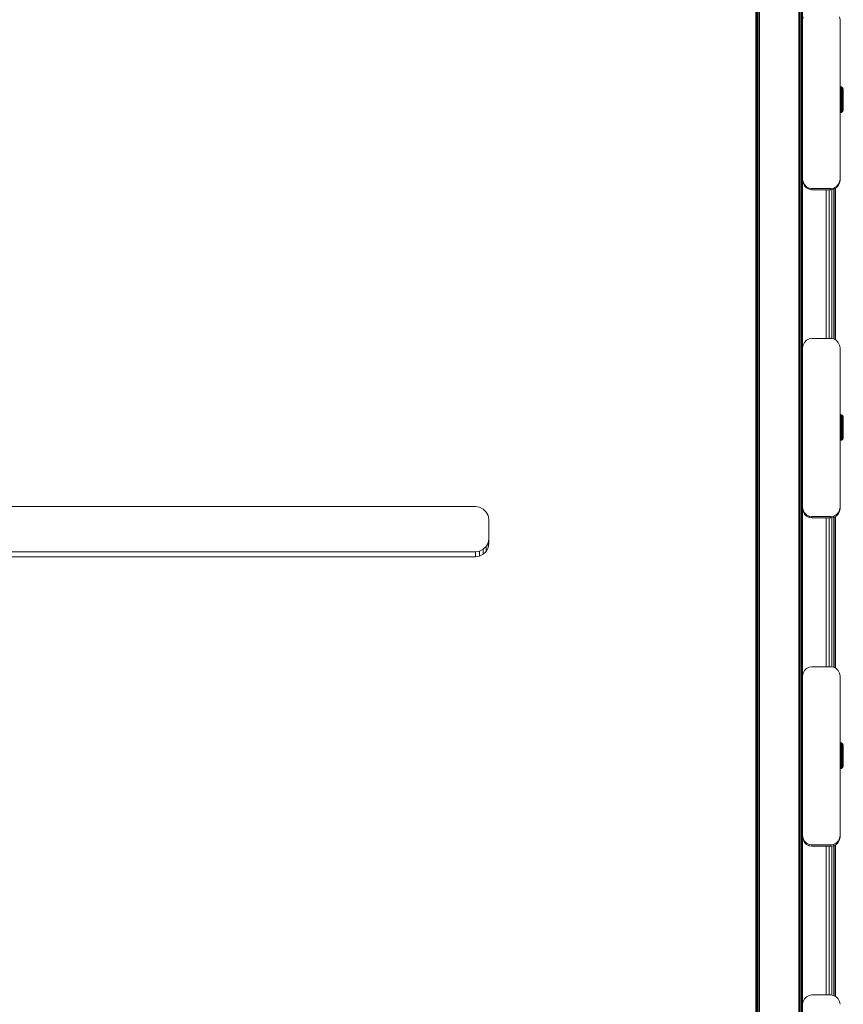
# Model space of a CAD drawing. Units: millimetres. Extents: x -960 to 578302, y -1972 to 596964.
# Drawn here: x 4031 to 4470, y 4710 to 5235 of the extents above; entities that cross this region are included whole.
import ezdxf

# ---------------------------------------------------------------- set-up
doc = ezdxf.new("R2010")
doc.units = ezdxf.units.MM
doc.layers.add('Контур', color=7, linetype='Continuous', lineweight=15)

msp = doc.modelspace()

# ---------------------------------------------------------------- linework, layer by layer
at = {"layer": 'Контур'}
for p, q in [((4423.279, 3671.215), (4423.28, 5663.458)), ((4423.377, 3671.215), (4423.378, 5663.458)), ((4423.661, 3671.215), (4423.662, 5663.459)), ((4424.103, 3671.215), (4424.105, 5663.459)), ((4424.661, 3671.215), (4424.662, 5663.459)), ((4425.279, 3671.215), (4425.28, 5663.46)), ((4446.279, 3671.215), (4446.28, 5663.46)), ((4446.897, 3671.215), (4446.898, 5663.459)), ((4447.454, 3671.215), (4447.456, 5663.459)), ((4447.897, 3671.215), (4447.898, 5663.459)), ((4448.181, 3671.215), (4448.182, 5663.458)), ((4448.279, 3671.215), (4448.28, 5663.458)), ((4448.28, 5234.939), (4448.525, 5236.484)), ((4468.28, 5234.939), (4468.036, 5236.484)), ((4448.28, 5234.939), (4448.28, 5234.23)), ((4448.28, 5149.939), (4448.28, 5234.939)), ((4448.28, 5234.23), (4448.28, 5149.23)), ((4468.28, 5234.939), (4468.28, 5149.939)), ((4468.306, 5199.229), (4468.306, 5199.306)), ((4468.306, 5199.306), (4468.56, 5199.287)), ((4468.306, 5199.229), (4468.56, 5199.21)), ((4468.306, 5199.229), (4468.306, 5198.998)), ((4468.306, 5198.998), (4468.56, 5198.98)), ((4468.306, 5198.617), (4468.306, 5198.998)), ((4468.306, 5198.617), (4468.56, 5198.6)), ((4468.306, 5198.095), (4468.306, 5198.617)), ((4468.56, 5199.287), (4468.56, 5199.21)), ((4469.044, 5199.138), (4468.56, 5199.287)), ((4468.56, 5199.21), (4469.044, 5199.063)), ((4468.56, 5199.21), (4468.56, 5198.98)), ((4469.044, 5198.837), (4468.56, 5198.98)), ((4468.56, 5198.6), (4468.56, 5198.98)), ((4469.044, 5198.465), (4468.56, 5198.6)), ((4468.56, 5198.079), (4468.56, 5198.6)), ((4469.044, 5199.138), (4469.044, 5199.063)), ((4469.462, 5198.852), (4469.044, 5199.138)), ((4469.044, 5199.063), (4469.462, 5198.78)), ((4469.044, 5199.063), (4469.044, 5198.837)), ((4469.462, 5198.564), (4469.044, 5198.837)), ((4469.044, 5198.465), (4469.044, 5198.837)), ((4469.462, 5198.208), (4469.044, 5198.465)), ((4469.044, 5197.956), (4469.044, 5198.465)), ((4469.462, 5198.852), (4469.462, 5198.78)), ((4469.778, 5198.456), (4469.462, 5198.852)), ((4469.462, 5198.78), (4469.462, 5198.564)), ((4469.462, 5198.208), (4469.462, 5198.564)), ((4469.778, 5198.456), (4469.778, 5198.389)), ((4469.964, 5197.984), (4469.778, 5198.456)), ((4469.778, 5198.389), (4469.778, 5198.185)), ((4448.28, 5195.866), (4448.28, 5195.656)), ((4448.28, 5195.656), (4448.28, 5195.049)), ((4448.28, 5195.357), (4448.28, 5195.147)), ((4448.28, 5195.147), (4448.28, 5194.54)), ((4448.28, 5195.049), (4448.28, 5194.119)), ((4448.28, 5194.54), (4448.28, 5193.61)), ((4448.28, 5194.119), (4448.28, 5192.977)), ((4448.28, 5193.61), (4448.28, 5192.468)), ((4468.306, 5198.095), (4468.56, 5198.079)), ((4468.306, 5197.443), (4468.306, 5198.095)), ((4468.306, 5197.443), (4468.56, 5197.43)), ((4468.306, 5196.677), (4468.306, 5197.443)), ((4468.306, 5196.677), (4468.56, 5196.666)), ((4468.306, 5195.814), (4468.306, 5196.677)), ((4468.306, 5195.814), (4468.56, 5195.804)), ((4468.306, 5194.872), (4468.306, 5195.814)), ((4468.306, 5194.872), (4468.56, 5194.865)), ((4468.306, 5193.872), (4468.306, 5194.872)), ((4468.306, 5193.872), (4468.56, 5193.868)), ((4468.306, 5192.838), (4468.306, 5193.872)), ((4469.044, 5197.956), (4468.56, 5198.079)), ((4468.56, 5197.43), (4468.56, 5198.079)), ((4469.044, 5197.32), (4468.56, 5197.43)), ((4468.56, 5196.666), (4468.56, 5197.43)), ((4469.044, 5196.572), (4468.56, 5196.666)), ((4468.56, 5195.804), (4468.56, 5196.666)), ((4469.044, 5195.729), (4468.56, 5195.804)), ((4468.56, 5194.865), (4468.56, 5195.804)), ((4469.044, 5194.81), (4468.56, 5194.865)), ((4468.56, 5194.865), (4468.56, 5193.868)), ((4468.56, 5193.868), (4469.044, 5193.835)), ((4468.56, 5192.837), (4468.56, 5193.868)), ((4469.462, 5197.719), (4469.044, 5197.956)), ((4469.044, 5197.32), (4469.044, 5197.956)), ((4469.462, 5197.11), (4469.044, 5197.32)), ((4469.044, 5196.572), (4469.044, 5197.32)), ((4469.462, 5196.394), (4469.044, 5196.572)), ((4469.044, 5195.729), (4469.044, 5196.572)), ((4469.462, 5195.586), (4469.044, 5195.729)), ((4469.044, 5194.81), (4469.044, 5195.729)), ((4469.462, 5194.705), (4469.044, 5194.81)), ((4469.044, 5194.81), (4469.044, 5193.835)), ((4469.044, 5193.835), (4469.462, 5193.771)), ((4469.044, 5192.825), (4469.044, 5193.835)), ((4469.462, 5197.719), (4469.462, 5198.208)), ((4469.462, 5197.11), (4469.462, 5197.719)), ((4469.462, 5196.394), (4469.462, 5197.11)), ((4469.462, 5195.586), (4469.462, 5196.394)), ((4469.462, 5194.705), (4469.462, 5195.586)), ((4469.462, 5194.705), (4469.462, 5193.771)), ((4469.462, 5192.804), (4469.462, 5193.771)), ((4469.778, 5197.85), (4469.778, 5198.185)), ((4469.778, 5197.392), (4469.778, 5197.85)), ((4469.778, 5196.82), (4469.778, 5197.392)), ((4469.778, 5196.147), (4469.778, 5196.82)), ((4469.778, 5195.388), (4469.778, 5196.147)), ((4469.778, 5194.56), (4469.778, 5195.388)), ((4469.778, 5194.56), (4469.778, 5193.682)), ((4469.778, 5192.773), (4469.778, 5193.682)), ((4469.964, 5197.984), (4469.964, 5197.922)), ((4470.006, 5197.605), (4469.964, 5197.984)), ((4469.964, 5197.922), (4469.964, 5197.734)), ((4469.964, 5197.425), (4469.964, 5197.734)), ((4469.964, 5197.002), (4469.964, 5197.425)), ((4469.964, 5196.473), (4469.964, 5197.002)), ((4469.964, 5195.852), (4469.964, 5196.473)), ((4469.964, 5195.151), (4469.964, 5195.852)), ((4469.964, 5194.387), (4469.964, 5195.151)), ((4469.964, 5194.387), (4469.964, 5193.577)), ((4469.964, 5192.738), (4469.964, 5193.577)), ((4470.006, 5197.548), (4470.006, 5197.605)), ((4470.006, 5197.548), (4470.006, 5197.34)), ((4470.006, 5197.34), (4470.006, 5196.988)), ((4470.006, 5196.988), (4470.006, 5196.5)), ((4470.006, 5196.5), (4470.006, 5195.892)), ((4470.006, 5195.892), (4470.006, 5195.181)), ((4470.006, 5195.181), (4470.006, 5194.387)), ((4470.006, 5194.387), (4470.006, 5193.534)), ((4470.006, 5193.534), (4470.006, 5192.645)), ((4448.28, 5192.977), (4448.28, 5191.761)), ((4448.28, 5192.468), (4448.28, 5191.253)), ((4448.28, 5191.761), (4448.28, 5190.619)), ((4448.28, 5191.253), (4448.28, 5190.11)), ((4448.28, 5190.619), (4448.28, 5189.687)), ((4448.28, 5190.11), (4448.28, 5189.178)), ((4448.28, 5189.687), (4448.28, 5189.078)), ((4448.28, 5189.178), (4448.28, 5188.569)), ((4448.28, 5188.866), (4448.28, 5189.078)), ((4448.28, 5188.357), (4448.28, 5188.569)), ((4448.28, 5188.567), (4448.28, 5188.567)), ((4468.306, 5192.838), (4468.56, 5192.837)), ((4468.306, 5191.792), (4468.306, 5192.838)), ((4468.306, 5191.792), (4468.56, 5191.793)), ((4468.306, 5190.757), (4468.306, 5191.792)), ((4468.306, 5190.757), (4468.56, 5190.761)), ((4468.306, 5189.757), (4468.306, 5190.757)), ((4468.306, 5189.757), (4468.56, 5189.764)), ((4468.306, 5188.814), (4468.306, 5189.757)), ((4468.306, 5188.814), (4468.56, 5188.823)), ((4468.306, 5187.949), (4468.306, 5188.814)), ((4468.306, 5187.949), (4468.56, 5187.96)), ((4468.306, 5187.181), (4468.306, 5187.949)), ((4469.044, 5192.825), (4468.56, 5192.837)), ((4468.56, 5191.793), (4468.56, 5192.837)), ((4469.044, 5191.804), (4468.56, 5191.793)), ((4468.56, 5190.761), (4468.56, 5191.793)), ((4469.044, 5190.794), (4468.56, 5190.761)), ((4468.56, 5189.764), (4468.56, 5190.761)), ((4469.044, 5189.818), (4468.56, 5189.764)), ((4468.56, 5188.823), (4468.56, 5189.764)), ((4469.044, 5188.898), (4468.56, 5188.823)), ((4468.56, 5187.96), (4468.56, 5188.823)), ((4469.044, 5188.053), (4468.56, 5187.96)), ((4468.56, 5187.195), (4468.56, 5187.96)), ((4469.462, 5192.804), (4469.044, 5192.825)), ((4469.044, 5191.804), (4469.044, 5192.825)), ((4469.462, 5191.825), (4469.044, 5191.804)), ((4469.044, 5190.794), (4469.044, 5191.804)), ((4469.462, 5190.857), (4469.044, 5190.794)), ((4469.044, 5189.818), (4469.044, 5190.794)), ((4469.462, 5189.922), (4469.044, 5189.818)), ((4469.044, 5188.898), (4469.044, 5189.818)), ((4469.462, 5189.04), (4469.044, 5188.898)), ((4469.044, 5188.053), (4469.044, 5188.898)), ((4469.462, 5188.231), (4469.044, 5188.053)), ((4469.044, 5187.304), (4469.044, 5188.053)), ((4469.462, 5191.825), (4469.462, 5192.804)), ((4469.462, 5190.857), (4469.462, 5191.825)), ((4469.462, 5189.922), (4469.462, 5190.857)), ((4469.462, 5189.04), (4469.462, 5189.922)), ((4469.462, 5188.231), (4469.462, 5189.04)), ((4469.462, 5187.513), (4469.462, 5188.231)), ((4469.778, 5191.854), (4469.778, 5192.773)), ((4469.778, 5190.945), (4469.778, 5191.854)), ((4469.778, 5190.066), (4469.778, 5190.945)), ((4469.778, 5189.238), (4469.778, 5190.066)), ((4469.778, 5188.478), (4469.778, 5189.238)), ((4469.778, 5187.803), (4469.778, 5188.478)), ((4469.778, 5187.803), (4469.778, 5187.229)), ((4469.964, 5192.738), (4469.964, 5191.889)), ((4469.964, 5191.05), (4469.964, 5191.889)), ((4469.964, 5190.238), (4469.964, 5191.05)), ((4469.964, 5189.473), (4469.964, 5190.238)), ((4469.964, 5188.771), (4469.964, 5189.473)), ((4469.964, 5188.149), (4469.964, 5188.771)), ((4469.964, 5187.619), (4469.964, 5188.149)), ((4470.006, 5192.645), (4470.006, 5191.746)), ((4470.006, 5191.746), (4470.006, 5190.863)), ((4470.006, 5190.863), (4470.006, 5190.022)), ((4470.006, 5190.022), (4470.006, 5189.247)), ((4470.006, 5189.247), (4470.006, 5188.559)), ((4470.006, 5188.559), (4470.006, 5187.98)), ((4470.006, 5187.98), (4470.006, 5187.525)), ((4468.306, 5187.181), (4468.56, 5187.195)), ((4468.306, 5186.527), (4468.306, 5187.181)), ((4468.306, 5186.527), (4468.56, 5186.543)), ((4468.306, 5186.003), (4468.306, 5186.527)), ((4468.306, 5186.003), (4468.56, 5186.02)), ((4468.306, 5185.62), (4468.306, 5186.003)), ((4468.306, 5185.62), (4468.56, 5185.638)), ((4468.306, 5185.386), (4468.306, 5185.62)), ((4468.306, 5185.386), (4468.56, 5185.404)), ((4468.306, 5185.306), (4468.306, 5185.386)), ((4468.306, 5185.306), (4468.56, 5185.325)), ((4469.044, 5187.304), (4468.56, 5187.195)), ((4468.56, 5187.195), (4468.56, 5186.543)), ((4468.56, 5186.543), (4469.044, 5186.666)), ((4468.56, 5186.02), (4468.56, 5186.543)), ((4469.044, 5186.155), (4468.56, 5186.02)), ((4468.56, 5185.638), (4468.56, 5186.02)), ((4469.044, 5185.781), (4468.56, 5185.638)), ((4468.56, 5185.404), (4468.56, 5185.638)), ((4469.044, 5185.552), (4468.56, 5185.404)), ((4469.044, 5185.475), (4468.56, 5185.325)), ((4468.56, 5185.325), (4468.56, 5185.404)), ((4469.462, 5187.513), (4469.044, 5187.304)), ((4469.044, 5187.304), (4469.044, 5186.666)), ((4469.044, 5186.666), (4469.462, 5186.902)), ((4469.044, 5186.155), (4469.044, 5186.666)), ((4469.462, 5186.412), (4469.044, 5186.155)), ((4469.044, 5185.781), (4469.044, 5186.155)), ((4469.462, 5186.053), (4469.044, 5185.781)), ((4469.462, 5185.834), (4469.044, 5185.552)), ((4469.044, 5185.552), (4469.044, 5185.781)), ((4469.462, 5185.76), (4469.044, 5185.475)), ((4469.044, 5185.475), (4469.044, 5185.552)), ((4469.462, 5187.513), (4469.462, 5186.902)), ((4469.462, 5186.412), (4469.462, 5186.902)), ((4469.462, 5186.053), (4469.462, 5186.412)), ((4469.778, 5186.156), (4469.462, 5185.76)), ((4469.462, 5185.834), (4469.462, 5186.053)), ((4469.462, 5185.76), (4469.462, 5185.834)), ((4469.778, 5186.769), (4469.778, 5187.229)), ((4469.778, 5186.432), (4469.778, 5186.769)), ((4469.964, 5186.628), (4469.778, 5186.156)), ((4469.778, 5186.226), (4469.778, 5186.432)), ((4469.778, 5186.156), (4469.778, 5186.226)), ((4469.964, 5187.619), (4469.964, 5187.193)), ((4469.964, 5186.882), (4469.964, 5187.193)), ((4470.006, 5187.017), (4469.964, 5186.628)), ((4469.964, 5186.692), (4469.964, 5186.882)), ((4469.964, 5186.628), (4469.964, 5186.692)), ((4470.006, 5187.525), (4470.006, 5187.207)), ((4470.006, 5187.207), (4470.006, 5187.036)), ((4470.006, 5187.036), (4470.006, 5187.017)), ((4448.28, 5149.939), (4448.28, 5149.23)), ((4448.28, 5149.939), (4448.525, 5148.394)), ((4448.28, 5149.23), (4448.525, 5147.685)), ((4448.525, 5148.394), (4448.525, 5147.685)), ((4448.525, 5148.394), (4449.235, 5147)), ((4449.235, 5146.291), (4448.525, 5147.685)), ((4449.235, 5147), (4449.235, 5146.291)), ((4449.235, 5147), (4450.341, 5145.894)), ((4450.341, 5145.185), (4449.235, 5146.291)), ((4450.341, 5145.894), (4450.341, 5145.185)), ((4450.341, 5145.894), (4451.735, 5145.184)), ((4464.825, 5145.184), (4466.219, 5145.894)), ((4466.219, 5145.894), (4467.325, 5147)), ((4467.325, 5146.291), (4466.219, 5145.185)), ((4466.219, 5145.894), (4466.219, 5145.185)), ((4467.325, 5147), (4468.036, 5148.394)), ((4468.035, 5147.685), (4467.325, 5146.291)), ((4467.325, 5147), (4467.325, 5146.291)), ((4468.28, 5149.23), (4468.035, 5147.685)), ((4468.036, 5148.394), (4468.035, 5147.685)), ((4468.28, 5149.939), (4468.036, 5148.394)), ((4468.28, 5149.939), (4468.28, 5149.23)), ((4451.735, 5144.474), (4450.341, 5145.185)), ((4451.735, 5145.184), (4451.735, 5144.474)), ((4451.735, 5145.184), (4453.28, 5144.939)), ((4453.28, 5144.23), (4451.735, 5144.474)), ((4453.28, 5144.939), (4463.28, 5144.939)), ((4453.28, 5144.939), (4453.28, 5144.23)), ((4463.28, 5144.23), (4453.28, 5144.23)), ((4460.88, 5064.913), (4460.88, 5144.23)), ((4462.425, 5144.23), (4462.425, 5064.913)), ((4463.28, 5144.939), (4464.825, 5145.184)), ((4463.28, 5144.939), (4463.28, 5144.23)), ((4464.825, 5144.474), (4463.28, 5144.23)), ((4463.819, 5144.315), (4463.819, 5064.828)), ((4466.219, 5145.185), (4464.825, 5144.474)), ((4464.825, 5145.184), (4464.825, 5144.474)), ((4464.925, 5144.525), (4464.925, 5064.618)), ((4465.635, 5144.887), (4465.635, 5064.256)), ((4465.88, 5145.012), (4465.88, 5064.131)), ((4449.235, 5062.852), (4448.525, 5061.458)), ((4450.341, 5063.958), (4449.235, 5062.852)), ((4451.735, 5064.669), (4450.341, 5063.958)), ((4453.28, 5064.913), (4451.735, 5064.669)), ((4453.28, 5064.913), (4463.28, 5064.913)), ((4464.825, 5064.669), (4463.28, 5064.913)), ((4466.219, 5063.958), (4464.825, 5064.669)), ((4467.325, 5062.852), (4466.219, 5063.958)), ((4468.036, 5061.458), (4467.325, 5062.852)), ((4448.28, 5059.913), (4448.525, 5061.458)), ((4448.28, 5059.913), (4448.28, 5059.204)), ((4448.28, 4974.913), (4448.28, 5059.913)), ((4448.28, 5059.204), (4448.28, 4974.204)), ((4468.28, 5059.913), (4468.036, 5061.458)), ((4468.28, 5059.913), (4468.28, 4974.913)), ((4448.28, 5020.84), (4448.28, 5020.63)), ((4448.28, 5020.63), (4448.28, 5020.023)), ((4448.28, 5020.331), (4448.28, 5020.121)), ((4448.28, 5020.121), (4448.28, 5019.514)), ((4448.28, 5020.023), (4448.28, 5019.093)), ((4468.306, 5024.398), (4468.306, 5024.475)), ((4468.306, 5024.475), (4468.56, 5024.456)), ((4468.306, 5024.398), (4468.56, 5024.38)), ((4468.306, 5024.398), (4468.306, 5024.167)), ((4468.306, 5024.167), (4468.56, 5024.149)), ((4468.306, 5023.786), (4468.306, 5024.167)), ((4468.306, 5023.786), (4468.56, 5023.769)), ((4468.306, 5023.264), (4468.306, 5023.786)), ((4468.306, 5023.264), (4468.56, 5023.248)), ((4468.306, 5022.613), (4468.306, 5023.264)), ((4468.306, 5022.613), (4468.56, 5022.599)), ((4468.306, 5021.847), (4468.306, 5022.613)), ((4468.306, 5021.847), (4468.56, 5021.835)), ((4468.306, 5020.983), (4468.306, 5021.847)), ((4468.306, 5020.983), (4468.56, 5020.973)), ((4468.306, 5020.041), (4468.306, 5020.983)), ((4468.306, 5020.041), (4468.56, 5020.034)), ((4468.306, 5019.042), (4468.306, 5020.041)), ((4468.56, 5024.456), (4468.56, 5024.38)), ((4469.044, 5024.307), (4468.56, 5024.456)), ((4468.56, 5024.38), (4469.044, 5024.232)), ((4468.56, 5024.38), (4468.56, 5024.149)), ((4469.044, 5024.006), (4468.56, 5024.149)), ((4468.56, 5023.769), (4468.56, 5024.149)), ((4469.044, 5023.634), (4468.56, 5023.769)), ((4468.56, 5023.248), (4468.56, 5023.769)), ((4469.044, 5023.125), (4468.56, 5023.248)), ((4468.56, 5022.599), (4468.56, 5023.248)), ((4469.044, 5022.489), (4468.56, 5022.599)), ((4468.56, 5021.835), (4468.56, 5022.599)), ((4469.044, 5021.741), (4468.56, 5021.835)), ((4468.56, 5020.973), (4468.56, 5021.835)), ((4469.044, 5020.899), (4468.56, 5020.973)), ((4468.56, 5020.034), (4468.56, 5020.973)), ((4469.044, 5019.979), (4468.56, 5020.034)), ((4468.56, 5020.034), (4468.56, 5019.037)), ((4469.044, 5024.307), (4469.044, 5024.232)), ((4469.462, 5024.022), (4469.044, 5024.307)), ((4469.044, 5024.232), (4469.462, 5023.95)), ((4469.044, 5024.232), (4469.044, 5024.006)), ((4469.462, 5023.733), (4469.044, 5024.006)), ((4469.044, 5023.634), (4469.044, 5024.006)), ((4469.462, 5023.377), (4469.044, 5023.634)), ((4469.044, 5023.125), (4469.044, 5023.634)), ((4469.462, 5022.889), (4469.044, 5023.125)), ((4469.044, 5022.489), (4469.044, 5023.125)), ((4469.462, 5022.28), (4469.044, 5022.489)), ((4469.044, 5021.741), (4469.044, 5022.489)), ((4469.462, 5021.563), (4469.044, 5021.741)), ((4469.044, 5020.899), (4469.044, 5021.741)), ((4469.462, 5020.755), (4469.044, 5020.899)), ((4469.044, 5019.979), (4469.044, 5020.899)), ((4469.462, 5019.875), (4469.044, 5019.979)), ((4469.044, 5019.979), (4469.044, 5019.004)), ((4469.462, 5024.022), (4469.462, 5023.95)), ((4469.778, 5023.625), (4469.462, 5024.022)), ((4469.462, 5023.95), (4469.462, 5023.733)), ((4469.462, 5023.377), (4469.462, 5023.733)), ((4469.462, 5022.889), (4469.462, 5023.377)), ((4469.462, 5022.28), (4469.462, 5022.889)), ((4469.462, 5021.563), (4469.462, 5022.28)), ((4469.462, 5020.755), (4469.462, 5021.563)), ((4469.462, 5019.875), (4469.462, 5020.755)), ((4469.462, 5019.875), (4469.462, 5018.94)), ((4469.778, 5023.625), (4469.778, 5023.558)), ((4469.964, 5023.154), (4469.778, 5023.625)), ((4469.778, 5023.558), (4469.778, 5023.354)), ((4469.778, 5023.02), (4469.778, 5023.354)), ((4469.778, 5022.561), (4469.778, 5023.02)), ((4469.778, 5021.989), (4469.778, 5022.561)), ((4469.778, 5021.316), (4469.778, 5021.989)), ((4469.778, 5020.557), (4469.778, 5021.316)), ((4469.778, 5019.729), (4469.778, 5020.557)), ((4469.964, 5023.154), (4469.964, 5023.091)), ((4470.006, 5022.774), (4469.964, 5023.154)), ((4469.964, 5023.091), (4469.964, 5022.903)), ((4469.964, 5022.594), (4469.964, 5022.903)), ((4469.964, 5022.171), (4469.964, 5022.594)), ((4469.964, 5021.643), (4469.964, 5022.171)), ((4469.964, 5021.021), (4469.964, 5021.643)), ((4469.964, 5020.321), (4469.964, 5021.021)), ((4469.964, 5019.556), (4469.964, 5020.321)), ((4470.006, 5022.717), (4470.006, 5022.774)), ((4470.006, 5022.717), (4470.006, 5022.509)), ((4470.006, 5022.509), (4470.006, 5022.157)), ((4470.006, 5022.157), (4470.006, 5021.669)), ((4470.006, 5021.669), (4470.006, 5021.061)), ((4470.006, 5021.061), (4470.006, 5020.35)), ((4470.006, 5020.35), (4470.006, 5019.557)), ((4448.28, 5019.514), (4448.28, 5018.584)), ((4448.28, 5019.093), (4448.28, 5017.951)), ((4448.28, 5018.584), (4448.28, 5017.442)), ((4448.28, 5017.951), (4448.28, 5016.736)), ((4448.28, 5017.442), (4448.28, 5016.227)), ((4448.28, 5016.736), (4448.28, 5015.593)), ((4448.28, 5016.227), (4448.28, 5015.084)), ((4448.28, 5015.593), (4448.28, 5014.661)), ((4448.28, 5015.084), (4448.28, 5014.152)), ((4448.28, 5014.661), (4448.28, 5014.052)), ((4468.306, 5019.042), (4468.56, 5019.037)), ((4468.306, 5018.007), (4468.306, 5019.042)), ((4468.306, 5018.007), (4468.56, 5018.006)), ((4468.306, 5016.961), (4468.306, 5018.007)), ((4468.306, 5016.961), (4468.56, 5016.962)), ((4468.306, 5015.926), (4468.306, 5016.961)), ((4468.306, 5015.926), (4468.56, 5015.93)), ((4468.306, 5014.926), (4468.306, 5015.926)), ((4468.306, 5014.926), (4468.56, 5014.933)), ((4468.306, 5013.983), (4468.306, 5014.926)), ((4468.56, 5019.037), (4469.044, 5019.004)), ((4468.56, 5018.006), (4468.56, 5019.037)), ((4469.044, 5017.994), (4468.56, 5018.006)), ((4468.56, 5016.962), (4468.56, 5018.006)), ((4469.044, 5016.973), (4468.56, 5016.962)), ((4468.56, 5015.93), (4468.56, 5016.962)), ((4469.044, 5015.963), (4468.56, 5015.93)), ((4468.56, 5014.933), (4468.56, 5015.93)), ((4469.044, 5014.987), (4468.56, 5014.933)), ((4468.56, 5013.992), (4468.56, 5014.933)), ((4469.044, 5019.004), (4469.462, 5018.94)), ((4469.044, 5017.994), (4469.044, 5019.004)), ((4469.462, 5017.973), (4469.044, 5017.994)), ((4469.044, 5016.973), (4469.044, 5017.994)), ((4469.462, 5016.994), (4469.044, 5016.973)), ((4469.044, 5015.963), (4469.044, 5016.973)), ((4469.462, 5016.027), (4469.044, 5015.963)), ((4469.044, 5014.987), (4469.044, 5015.963)), ((4469.462, 5015.091), (4469.044, 5014.987)), ((4469.044, 5014.067), (4469.044, 5014.987)), ((4469.462, 5017.973), (4469.462, 5018.94)), ((4469.462, 5016.994), (4469.462, 5017.973)), ((4469.462, 5016.027), (4469.462, 5016.994)), ((4469.462, 5015.091), (4469.462, 5016.027)), ((4469.462, 5014.209), (4469.462, 5015.091)), ((4469.778, 5019.729), (4469.778, 5018.851)), ((4469.778, 5017.943), (4469.778, 5018.851)), ((4469.778, 5017.023), (4469.778, 5017.943)), ((4469.778, 5016.114), (4469.778, 5017.023)), ((4469.778, 5015.236), (4469.778, 5016.114)), ((4469.778, 5014.407), (4469.778, 5015.236)), ((4469.964, 5019.556), (4469.964, 5018.746)), ((4469.964, 5017.907), (4469.964, 5018.746)), ((4469.964, 5017.907), (4469.964, 5017.058)), ((4469.964, 5016.219), (4469.964, 5017.058)), ((4469.964, 5015.407), (4469.964, 5016.219)), ((4469.964, 5014.642), (4469.964, 5015.407)), ((4469.964, 5013.941), (4469.964, 5014.642)), ((4470.006, 5019.557), (4470.006, 5018.703)), ((4470.006, 5018.703), (4470.006, 5017.814)), ((4470.006, 5017.814), (4470.006, 5016.915)), ((4470.006, 5016.915), (4470.006, 5016.033)), ((4470.006, 5016.033), (4470.006, 5015.191)), ((4470.006, 5015.191), (4470.006, 5014.416)), ((4448.28, 5014.152), (4448.28, 5013.543)), ((4448.28, 5013.84), (4448.28, 5014.052)), ((4448.28, 5013.331), (4448.28, 5013.543)), ((4448.28, 5013.541), (4448.28, 5013.541)), ((4468.306, 5013.983), (4468.56, 5013.992)), ((4468.306, 5013.118), (4468.306, 5013.983)), ((4468.306, 5013.118), (4468.56, 5013.13)), ((4468.306, 5012.35), (4468.306, 5013.118)), ((4468.306, 5012.35), (4468.56, 5012.364)), ((4468.306, 5011.697), (4468.306, 5012.35)), ((4468.306, 5011.697), (4468.56, 5011.712)), ((4468.306, 5011.172), (4468.306, 5011.697)), ((4468.306, 5011.172), (4468.56, 5011.189)), ((4468.306, 5010.789), (4468.306, 5011.172)), ((4468.306, 5010.789), (4468.56, 5010.807)), ((4468.306, 5010.555), (4468.306, 5010.789)), ((4468.306, 5010.555), (4468.56, 5010.574)), ((4468.306, 5010.475), (4468.306, 5010.555)), ((4468.306, 5010.475), (4468.56, 5010.494)), ((4469.044, 5014.067), (4468.56, 5013.992)), ((4468.56, 5013.13), (4468.56, 5013.992)), ((4469.044, 5013.223), (4468.56, 5013.13)), ((4468.56, 5012.364), (4468.56, 5013.13)), ((4469.044, 5012.473), (4468.56, 5012.364)), ((4468.56, 5012.364), (4468.56, 5011.712)), ((4468.56, 5011.712), (4469.044, 5011.836)), ((4468.56, 5011.189), (4468.56, 5011.712)), ((4469.044, 5011.324), (4468.56, 5011.189)), ((4468.56, 5010.807), (4468.56, 5011.189)), ((4469.044, 5010.95), (4468.56, 5010.807)), ((4468.56, 5010.574), (4468.56, 5010.807)), ((4469.044, 5010.721), (4468.56, 5010.574)), ((4469.044, 5010.644), (4468.56, 5010.494)), ((4468.56, 5010.494), (4468.56, 5010.574)), ((4469.462, 5014.209), (4469.044, 5014.067)), ((4469.044, 5013.223), (4469.044, 5014.067)), ((4469.462, 5013.4), (4469.044, 5013.223)), ((4469.044, 5012.473), (4469.044, 5013.223)), ((4469.462, 5012.682), (4469.044, 5012.473)), ((4469.044, 5012.473), (4469.044, 5011.836)), ((4469.044, 5011.836), (4469.462, 5012.071)), ((4469.044, 5011.324), (4469.044, 5011.836)), ((4469.462, 5011.581), (4469.044, 5011.324)), ((4469.044, 5010.95), (4469.044, 5011.324)), ((4469.462, 5011.222), (4469.044, 5010.95)), ((4469.462, 5011.003), (4469.044, 5010.721)), ((4469.044, 5010.721), (4469.044, 5010.95)), ((4469.462, 5010.929), (4469.044, 5010.644)), ((4469.044, 5010.644), (4469.044, 5010.721)), ((4469.462, 5013.4), (4469.462, 5014.209)), ((4469.462, 5012.682), (4469.462, 5013.4)), ((4469.462, 5012.682), (4469.462, 5012.071)), ((4469.462, 5011.581), (4469.462, 5012.071)), ((4469.462, 5011.222), (4469.462, 5011.581)), ((4469.778, 5011.325), (4469.462, 5010.929)), ((4469.462, 5011.003), (4469.462, 5011.222)), ((4469.462, 5010.929), (4469.462, 5011.003)), ((4469.778, 5013.647), (4469.778, 5014.407)), ((4469.778, 5012.972), (4469.778, 5013.647)), ((4469.778, 5012.972), (4469.778, 5012.398)), ((4469.778, 5011.938), (4469.778, 5012.398)), ((4469.778, 5011.601), (4469.778, 5011.938)), ((4469.964, 5011.797), (4469.778, 5011.325)), ((4469.778, 5011.395), (4469.778, 5011.601)), ((4469.778, 5011.325), (4469.778, 5011.395)), ((4469.964, 5013.318), (4469.964, 5013.941)), ((4469.964, 5012.788), (4469.964, 5013.318)), ((4469.964, 5012.788), (4469.964, 5012.362)), ((4469.964, 5012.051), (4469.964, 5012.362)), ((4470.006, 5012.186), (4469.964, 5011.797)), ((4469.964, 5011.862), (4469.964, 5012.051)), ((4469.964, 5011.797), (4469.964, 5011.862)), ((4470.006, 5014.416), (4470.006, 5013.729)), ((4470.006, 5013.729), (4470.006, 5013.149)), ((4470.006, 5013.149), (4470.006, 5012.694)), ((4470.006, 5012.694), (4470.006, 5012.376)), ((4470.006, 5012.376), (4470.006, 5012.205)), ((4470.006, 5012.205), (4470.006, 5012.186)), ((3787.88, 4975.251), (4273.88, 4975.251)), ((4273.88, 4975.251), (4276.043, 4974.912)), ((4276.043, 4974.912), (4277.994, 4973.929)), ((4277.994, 4973.929), (4279.543, 4972.397)), ((4448.28, 4974.913), (4448.28, 4974.204)), ((4448.28, 4974.913), (4448.525, 4973.368)), ((4448.28, 4974.204), (4448.525, 4972.659)), ((4448.525, 4973.368), (4448.525, 4972.659)), ((4448.525, 4973.368), (4449.235, 4971.974)), ((4449.235, 4971.265), (4448.525, 4972.659)), ((4467.325, 4971.974), (4468.036, 4973.368)), ((4468.035, 4972.659), (4467.325, 4971.265)), ((4468.28, 4974.204), (4468.035, 4972.659)), ((4468.036, 4973.368), (4468.035, 4972.659)), ((4468.28, 4974.913), (4468.036, 4973.368)), ((4468.28, 4974.913), (4468.28, 4974.204)), ((4279.543, 4972.397), (4280.537, 4970.467)), ((4280.537, 4970.467), (4280.88, 4968.328)), ((4280.88, 4968.328), (4280.88, 4955.471)), ((4449.235, 4971.974), (4449.235, 4971.265)), ((4449.235, 4971.974), (4450.341, 4970.868)), ((4450.341, 4970.159), (4449.235, 4971.265)), ((4450.341, 4970.868), (4450.341, 4970.159)), ((4450.341, 4970.868), (4451.735, 4970.158)), ((4451.735, 4969.449), (4450.341, 4970.159)), ((4451.735, 4970.158), (4451.735, 4969.449)), ((4451.735, 4970.158), (4453.28, 4969.913)), ((4453.28, 4969.204), (4451.735, 4969.449)), ((4453.28, 4969.913), (4463.28, 4969.913)), ((4453.28, 4969.913), (4453.28, 4969.204)), ((4463.28, 4969.204), (4453.28, 4969.204)), ((4460.88, 4889.888), (4460.88, 4969.204)), ((4462.425, 4969.204), (4462.425, 4889.888)), ((4463.28, 4969.913), (4464.825, 4970.158)), ((4463.28, 4969.913), (4463.28, 4969.204)), ((4464.825, 4969.449), (4463.28, 4969.204)), ((4463.819, 4969.289), (4463.819, 4889.802)), ((4464.825, 4970.158), (4466.219, 4970.868)), ((4466.219, 4970.159), (4464.825, 4969.449)), ((4464.825, 4970.158), (4464.825, 4969.449)), ((4464.925, 4969.5), (4464.925, 4889.592)), ((4465.635, 4969.861), (4465.635, 4889.23)), ((4465.88, 4969.986), (4465.88, 4889.106)), ((4466.219, 4970.868), (4467.325, 4971.974)), ((4467.325, 4971.265), (4466.219, 4970.159)), ((4466.219, 4970.868), (4466.219, 4970.159)), ((4467.325, 4971.974), (4467.325, 4971.265)), ((4280.537, 4955.992), (4280.88, 4958.131)), ((4273.88, 4951.208), (4276.043, 4951.547)), ((4276.043, 4951.547), (4277.994, 4952.53)), ((4276.043, 4951.547), (4276.043, 4948.886)), ((4277.994, 4952.53), (4279.543, 4954.062)), ((4277.994, 4952.53), (4277.994, 4949.87)), ((4279.543, 4954.062), (4280.537, 4955.992)), ((4279.543, 4954.062), (4279.543, 4951.401)), ((4280.537, 4953.331), (4279.543, 4951.401)), ((4280.537, 4955.992), (4280.537, 4953.331)), ((4280.88, 4955.471), (4280.537, 4953.331)), ((3787.88, 4951.208), (4273.88, 4951.208)), ((3787.88, 4948.548), (4273.88, 4948.548)), ((4273.88, 4951.208), (4273.88, 4948.548)), ((4276.043, 4948.886), (4273.88, 4948.548)), ((4277.994, 4949.87), (4276.043, 4948.886)), ((4279.543, 4951.401), (4277.994, 4949.87)), ((4450.341, 4888.933), (4449.235, 4887.827)), ((4451.735, 4889.643), (4450.341, 4888.933)), ((4453.28, 4889.888), (4451.735, 4889.643)), ((4453.28, 4889.888), (4463.28, 4889.888)), ((4464.825, 4889.643), (4463.28, 4889.888)), ((4466.219, 4888.933), (4464.825, 4889.643)), ((4467.325, 4887.827), (4466.219, 4888.933)), ((4448.28, 4884.888), (4448.525, 4886.433)), ((4448.28, 4884.888), (4448.28, 4884.178)), ((4448.28, 4799.888), (4448.28, 4884.888)), ((4448.28, 4884.178), (4448.28, 4799.178)), ((4449.235, 4887.827), (4448.525, 4886.433)), ((4468.036, 4886.433), (4467.325, 4887.827)), ((4468.28, 4884.888), (4468.036, 4886.433)), ((4468.28, 4884.888), (4468.28, 4799.888)), ((4468.306, 4849.388), (4468.306, 4849.465)), ((4468.306, 4849.465), (4468.56, 4849.446)), ((4468.306, 4849.388), (4468.56, 4849.37)), ((4468.306, 4849.388), (4468.306, 4849.157)), ((4468.306, 4849.157), (4468.56, 4849.139)), ((4468.306, 4848.776), (4468.306, 4849.157)), ((4468.306, 4848.776), (4468.56, 4848.759)), ((4468.306, 4848.254), (4468.306, 4848.776)), ((4468.306, 4848.254), (4468.56, 4848.238)), ((4468.306, 4847.603), (4468.306, 4848.254)), ((4468.306, 4847.603), (4468.56, 4847.589)), ((4468.306, 4846.837), (4468.306, 4847.603)), ((4468.306, 4846.837), (4468.56, 4846.825)), ((4468.306, 4845.973), (4468.306, 4846.837)), ((4468.56, 4849.446), (4468.56, 4849.37)), ((4469.044, 4849.297), (4468.56, 4849.446)), ((4468.56, 4849.37), (4469.044, 4849.222)), ((4468.56, 4849.37), (4468.56, 4849.139)), ((4469.044, 4848.996), (4468.56, 4849.139)), ((4468.56, 4848.759), (4468.56, 4849.139)), ((4469.044, 4848.624), (4468.56, 4848.759)), ((4468.56, 4848.238), (4468.56, 4848.759)), ((4469.044, 4848.115), (4468.56, 4848.238)), ((4468.56, 4847.589), (4468.56, 4848.238)), ((4469.044, 4847.479), (4468.56, 4847.589)), ((4468.56, 4846.825), (4468.56, 4847.589)), ((4469.044, 4846.731), (4468.56, 4846.825)), ((4468.56, 4845.963), (4468.56, 4846.825)), ((4469.044, 4849.297), (4469.044, 4849.222)), ((4469.462, 4849.012), (4469.044, 4849.297)), ((4469.044, 4849.222), (4469.462, 4848.94)), ((4469.044, 4849.222), (4469.044, 4848.996)), ((4469.462, 4848.723), (4469.044, 4848.996)), ((4469.044, 4848.624), (4469.044, 4848.996)), ((4469.462, 4848.367), (4469.044, 4848.624)), ((4469.044, 4848.115), (4469.044, 4848.624)), ((4469.462, 4847.879), (4469.044, 4848.115)), ((4469.044, 4847.479), (4469.044, 4848.115)), ((4469.462, 4847.27), (4469.044, 4847.479)), ((4469.044, 4846.731), (4469.044, 4847.479)), ((4469.462, 4846.553), (4469.044, 4846.731)), ((4469.044, 4845.889), (4469.044, 4846.731)), ((4469.462, 4849.012), (4469.462, 4848.94)), ((4469.778, 4848.615), (4469.462, 4849.012)), ((4469.462, 4848.94), (4469.462, 4848.723)), ((4469.462, 4848.367), (4469.462, 4848.723)), ((4469.462, 4847.879), (4469.462, 4848.367)), ((4469.462, 4847.27), (4469.462, 4847.879)), ((4469.462, 4846.553), (4469.462, 4847.27)), ((4469.462, 4845.745), (4469.462, 4846.553)), ((4469.778, 4848.615), (4469.778, 4848.548)), ((4469.964, 4848.144), (4469.778, 4848.615)), ((4469.778, 4848.548), (4469.778, 4848.344)), ((4469.778, 4848.01), (4469.778, 4848.344)), ((4469.778, 4847.551), (4469.778, 4848.01)), ((4469.778, 4846.979), (4469.778, 4847.551)), ((4469.778, 4846.306), (4469.778, 4846.979)), ((4469.964, 4848.144), (4469.964, 4848.081)), ((4470.006, 4847.764), (4469.964, 4848.144)), ((4469.964, 4848.081), (4469.964, 4847.893)), ((4469.964, 4847.584), (4469.964, 4847.893)), ((4469.964, 4847.161), (4469.964, 4847.584)), ((4469.964, 4846.633), (4469.964, 4847.161)), ((4469.964, 4846.011), (4469.964, 4846.633)), ((4470.006, 4847.707), (4470.006, 4847.764)), ((4470.006, 4847.707), (4470.006, 4847.499)), ((4470.006, 4847.499), (4470.006, 4847.147)), ((4470.006, 4847.147), (4470.006, 4846.659)), ((4470.006, 4846.659), (4470.006, 4846.052)), ((4448.28, 4845.814), (4448.28, 4845.604)), ((4448.28, 4845.604), (4448.28, 4844.998)), ((4448.28, 4845.305), (4448.28, 4845.096)), ((4448.28, 4845.096), (4448.28, 4844.489)), ((4448.28, 4844.998), (4448.28, 4844.067)), ((4448.28, 4844.489), (4448.28, 4843.558)), ((4448.28, 4844.067), (4448.28, 4842.925)), ((4448.28, 4843.558), (4448.28, 4842.417)), ((4448.28, 4842.925), (4448.28, 4841.71)), ((4448.28, 4842.417), (4448.28, 4841.201)), ((4448.28, 4841.71), (4448.28, 4840.567)), ((4468.306, 4845.973), (4468.56, 4845.963)), ((4468.306, 4845.031), (4468.306, 4845.973)), ((4468.306, 4845.031), (4468.56, 4845.024)), ((4468.306, 4844.031), (4468.306, 4845.031)), ((4468.306, 4844.031), (4468.56, 4844.027)), ((4468.306, 4842.997), (4468.306, 4844.031)), ((4468.306, 4842.997), (4468.56, 4842.996)), ((4468.306, 4841.951), (4468.306, 4842.997)), ((4468.306, 4841.951), (4468.56, 4841.952)), ((4468.306, 4840.916), (4468.306, 4841.951)), ((4469.044, 4845.889), (4468.56, 4845.963)), ((4468.56, 4845.024), (4468.56, 4845.963)), ((4469.044, 4844.969), (4468.56, 4845.024)), ((4468.56, 4845.024), (4468.56, 4844.027)), ((4468.56, 4844.027), (4469.044, 4843.994)), ((4468.56, 4842.996), (4468.56, 4844.027)), ((4469.044, 4842.984), (4468.56, 4842.996)), ((4468.56, 4841.952), (4468.56, 4842.996)), ((4469.044, 4841.963), (4468.56, 4841.952)), ((4468.56, 4840.92), (4468.56, 4841.952)), ((4469.462, 4845.745), (4469.044, 4845.889)), ((4469.044, 4844.969), (4469.044, 4845.889)), ((4469.462, 4844.865), (4469.044, 4844.969)), ((4469.044, 4844.969), (4469.044, 4843.994)), ((4469.044, 4843.994), (4469.462, 4843.93)), ((4469.044, 4842.984), (4469.044, 4843.994)), ((4469.462, 4842.963), (4469.044, 4842.984)), ((4469.044, 4841.963), (4469.044, 4842.984)), ((4469.462, 4841.984), (4469.044, 4841.963)), ((4469.044, 4840.953), (4469.044, 4841.963)), ((4469.462, 4844.865), (4469.462, 4845.745)), ((4469.462, 4844.865), (4469.462, 4843.93)), ((4469.462, 4842.963), (4469.462, 4843.93)), ((4469.462, 4841.984), (4469.462, 4842.963)), ((4469.462, 4841.017), (4469.462, 4841.984)), ((4469.778, 4845.547), (4469.778, 4846.306)), ((4469.778, 4844.719), (4469.778, 4845.547)), ((4469.778, 4844.719), (4469.778, 4843.841)), ((4469.778, 4842.933), (4469.778, 4843.841)), ((4469.778, 4842.013), (4469.778, 4842.933)), ((4469.778, 4841.104), (4469.778, 4842.013)), ((4469.964, 4845.311), (4469.964, 4846.011)), ((4469.964, 4844.546), (4469.964, 4845.311)), ((4469.964, 4844.546), (4469.964, 4843.736)), ((4469.964, 4842.897), (4469.964, 4843.736)), ((4469.964, 4842.897), (4469.964, 4842.048)), ((4469.964, 4841.209), (4469.964, 4842.048)), ((4470.006, 4846.052), (4470.006, 4845.34)), ((4470.006, 4845.34), (4470.006, 4844.547)), ((4470.006, 4844.547), (4470.006, 4843.693)), ((4470.006, 4843.693), (4470.006, 4842.804)), ((4470.006, 4842.804), (4470.006, 4841.905)), ((4470.006, 4841.905), (4470.006, 4841.022)), ((4448.28, 4841.201), (4448.28, 4840.058)), ((4448.28, 4840.567), (4448.28, 4839.635)), ((4448.28, 4840.058), (4448.28, 4839.127)), ((4448.28, 4839.635), (4448.28, 4839.027)), ((4448.28, 4839.127), (4448.28, 4838.518)), ((4448.28, 4838.814), (4448.28, 4839.027)), ((4448.28, 4838.305), (4448.28, 4838.518)), ((4448.28, 4838.515), (4448.28, 4838.515)), ((4468.306, 4840.916), (4468.56, 4840.92)), ((4468.306, 4839.916), (4468.306, 4840.916)), ((4468.306, 4839.916), (4468.56, 4839.923)), ((4468.306, 4838.973), (4468.306, 4839.916)), ((4468.306, 4838.973), (4468.56, 4838.982)), ((4468.306, 4838.108), (4468.306, 4838.973)), ((4468.306, 4838.108), (4468.56, 4838.12)), ((4468.306, 4837.34), (4468.306, 4838.108)), ((4468.306, 4837.34), (4468.56, 4837.354)), ((4468.306, 4836.687), (4468.306, 4837.34)), ((4468.306, 4836.687), (4468.56, 4836.702)), ((4468.306, 4836.162), (4468.306, 4836.687)), ((4468.306, 4836.162), (4468.56, 4836.179)), ((4468.306, 4835.779), (4468.306, 4836.162)), ((4469.044, 4840.953), (4468.56, 4840.92)), ((4468.56, 4839.923), (4468.56, 4840.92)), ((4469.044, 4839.977), (4468.56, 4839.923)), ((4468.56, 4838.982), (4468.56, 4839.923)), ((4469.044, 4839.057), (4468.56, 4838.982)), ((4468.56, 4838.12), (4468.56, 4838.982)), ((4469.044, 4838.213), (4468.56, 4838.12)), ((4468.56, 4837.354), (4468.56, 4838.12)), ((4469.044, 4837.463), (4468.56, 4837.354)), ((4468.56, 4837.354), (4468.56, 4836.702)), ((4468.56, 4836.702), (4469.044, 4836.826)), ((4468.56, 4836.179), (4468.56, 4836.702)), ((4469.044, 4836.314), (4468.56, 4836.179)), ((4468.56, 4835.797), (4468.56, 4836.179)), ((4469.462, 4841.017), (4469.044, 4840.953)), ((4469.044, 4839.977), (4469.044, 4840.953)), ((4469.462, 4840.081), (4469.044, 4839.977)), ((4469.044, 4839.057), (4469.044, 4839.977)), ((4469.462, 4839.199), (4469.044, 4839.057)), ((4469.044, 4838.213), (4469.044, 4839.057)), ((4469.462, 4838.39), (4469.044, 4838.213)), ((4469.044, 4837.463), (4469.044, 4838.213)), ((4469.462, 4837.672), (4469.044, 4837.463)), ((4469.044, 4837.463), (4469.044, 4836.826)), ((4469.044, 4836.826), (4469.462, 4837.061)), ((4469.044, 4836.314), (4469.044, 4836.826)), ((4469.462, 4836.571), (4469.044, 4836.314)), ((4469.044, 4835.94), (4469.044, 4836.314)), ((4469.462, 4836.212), (4469.044, 4835.94)), ((4469.462, 4835.993), (4469.044, 4835.711)), ((4469.462, 4840.081), (4469.462, 4841.017)), ((4469.462, 4839.199), (4469.462, 4840.081)), ((4469.462, 4838.39), (4469.462, 4839.199)), ((4469.462, 4837.672), (4469.462, 4838.39)), ((4469.462, 4837.672), (4469.462, 4837.061)), ((4469.462, 4836.571), (4469.462, 4837.061)), ((4469.462, 4836.212), (4469.462, 4836.571)), ((4469.778, 4836.315), (4469.462, 4835.919)), ((4469.462, 4835.993), (4469.462, 4836.212)), ((4469.462, 4835.919), (4469.462, 4835.993)), ((4469.778, 4840.226), (4469.778, 4841.104)), ((4469.778, 4839.397), (4469.778, 4840.226)), ((4469.778, 4838.637), (4469.778, 4839.397)), ((4469.778, 4837.962), (4469.778, 4838.637)), ((4469.778, 4837.962), (4469.778, 4837.388)), ((4469.778, 4836.928), (4469.778, 4837.388)), ((4469.778, 4836.591), (4469.778, 4836.928)), ((4469.964, 4836.787), (4469.778, 4836.315)), ((4469.778, 4836.385), (4469.778, 4836.591)), ((4469.778, 4836.315), (4469.778, 4836.385)), ((4469.964, 4840.397), (4469.964, 4841.209)), ((4469.964, 4839.632), (4469.964, 4840.397)), ((4469.964, 4838.931), (4469.964, 4839.632)), ((4469.964, 4838.308), (4469.964, 4838.931)), ((4469.964, 4837.778), (4469.964, 4838.308)), ((4469.964, 4837.778), (4469.964, 4837.352)), ((4469.964, 4837.041), (4469.964, 4837.352)), ((4470.006, 4837.176), (4469.964, 4836.787)), ((4469.964, 4836.852), (4469.964, 4837.041)), ((4469.964, 4836.787), (4469.964, 4836.852)), ((4470.006, 4841.022), (4470.006, 4840.181)), ((4470.006, 4840.181), (4470.006, 4839.406)), ((4470.006, 4839.406), (4470.006, 4838.719)), ((4470.006, 4838.719), (4470.006, 4838.139)), ((4470.006, 4838.139), (4470.006, 4837.684)), ((4470.006, 4837.684), (4470.006, 4837.366)), ((4470.006, 4837.366), (4470.006, 4837.195)), ((4470.006, 4837.195), (4470.006, 4837.176)), ((4468.306, 4835.779), (4468.56, 4835.797)), ((4468.306, 4835.545), (4468.306, 4835.779)), ((4468.306, 4835.545), (4468.56, 4835.564)), ((4468.306, 4835.465), (4468.306, 4835.545)), ((4468.306, 4835.465), (4468.56, 4835.484)), ((4469.044, 4835.94), (4468.56, 4835.797)), ((4468.56, 4835.564), (4468.56, 4835.797)), ((4469.044, 4835.711), (4468.56, 4835.564)), ((4469.044, 4835.634), (4468.56, 4835.484)), ((4468.56, 4835.484), (4468.56, 4835.564)), ((4469.044, 4835.711), (4469.044, 4835.94)), ((4469.462, 4835.919), (4469.044, 4835.634)), ((4469.044, 4835.634), (4469.044, 4835.711)), ((4448.28, 4799.888), (4448.28, 4799.178)), ((4448.28, 4799.888), (4448.525, 4798.343)), ((4468.28, 4799.888), (4468.036, 4798.343)), ((4468.28, 4799.888), (4468.28, 4799.178)), ((4448.28, 4799.178), (4448.525, 4797.633)), ((4448.525, 4798.343), (4448.525, 4797.633)), ((4448.525, 4798.343), (4449.235, 4796.949)), ((4449.235, 4796.239), (4448.525, 4797.633)), ((4449.235, 4796.949), (4449.235, 4796.239)), ((4449.235, 4796.949), (4450.341, 4795.843)), ((4450.341, 4795.133), (4449.235, 4796.239)), ((4450.341, 4795.843), (4450.341, 4795.133)), ((4450.341, 4795.843), (4451.735, 4795.132)), ((4451.735, 4794.423), (4450.341, 4795.133)), ((4451.735, 4795.132), (4451.735, 4794.423)), ((4451.735, 4795.132), (4453.28, 4794.888)), ((4453.28, 4794.178), (4451.735, 4794.423)), ((4453.28, 4794.888), (4463.28, 4794.888)), ((4453.28, 4794.888), (4453.28, 4794.178)), ((4463.28, 4794.178), (4453.28, 4794.178)), ((4460.88, 4714.862), (4460.88, 4794.178)), ((4462.425, 4794.178), (4462.425, 4714.862)), ((4463.28, 4794.888), (4464.825, 4795.132)), ((4463.28, 4794.888), (4463.28, 4794.178)), ((4464.825, 4794.423), (4463.28, 4794.178)), ((4463.819, 4794.264), (4463.819, 4714.777)), ((4464.825, 4795.132), (4466.219, 4795.843)), ((4466.219, 4795.133), (4464.825, 4794.423)), ((4464.825, 4795.132), (4464.825, 4794.423)), ((4464.925, 4794.474), (4464.925, 4714.567)), ((4465.635, 4794.836), (4465.635, 4714.205)), ((4465.88, 4794.96), (4465.88, 4714.08)), ((4466.219, 4795.843), (4467.325, 4796.949)), ((4467.325, 4796.239), (4466.219, 4795.133)), ((4466.219, 4795.843), (4466.219, 4795.133)), ((4467.325, 4796.949), (4468.036, 4798.343)), ((4468.035, 4797.633), (4467.325, 4796.239)), ((4467.325, 4796.949), (4467.325, 4796.239)), ((4468.28, 4799.178), (4468.035, 4797.633)), ((4468.036, 4798.343), (4468.035, 4797.633)), ((4448.28, 4709.862), (4448.525, 4711.407)), ((4449.235, 4712.801), (4448.525, 4711.407)), ((4450.341, 4713.907), (4449.235, 4712.801)), ((4451.735, 4714.617), (4450.341, 4713.907)), ((4453.28, 4714.862), (4451.735, 4714.617)), ((4453.28, 4714.862), (4463.28, 4714.862)), ((4464.825, 4714.617), (4463.28, 4714.862)), ((4466.219, 4713.907), (4464.825, 4714.617)), ((4467.325, 4712.801), (4466.219, 4713.907)), ((4468.036, 4711.407), (4467.325, 4712.801)), ((4468.28, 4709.862), (4468.036, 4711.407))]:
    msp.add_line(p, q, dxfattribs=at)

doc.saveas('drawing.dxf')
